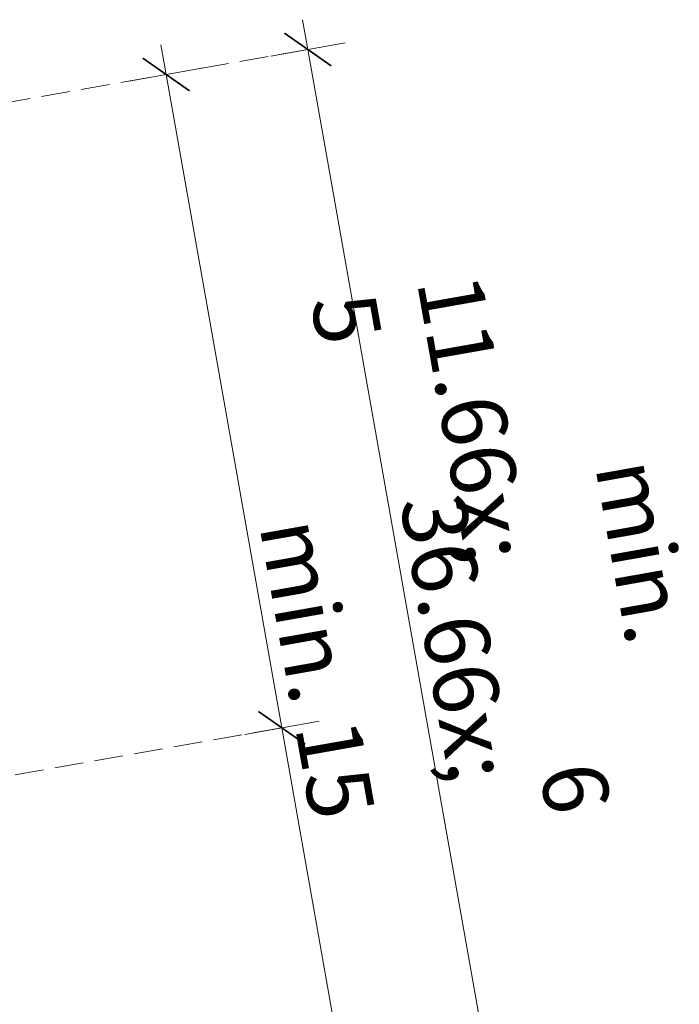
# Model space of a CAD drawing. Units: millimetres. Extents: x -3225725 to -3212322, y -13630 to -5185.
# Drawn here: x -3221648 to -3221533, y -12737 to -12566 of the extents above; entities that cross this region are included whole.
import ezdxf

# ---------------------------------------------------------------- set-up
doc = ezdxf.new("R2010")
doc.units = ezdxf.units.MM
doc.header["$MEASUREMENT"] = 0
doc.linetypes.add('Takart vonal_01', pattern=[7, 5, -2])
for name, color, linetype, lineweight in [('0_Toll_száma__1', 7, 'Continuous', 5), ('0_Toll_száma__101', 253, 'Continuous', 5), ('0_Toll_száma__3', 7, 'Continuous', 15), ('0_Toll_száma__7', 7, 'Continuous', 35)]:
    doc.layers.add(name, color=color, linetype=linetype, lineweight=lineweight)
doc.styles.add('ELKÉSZÜLT_STÍLUS_1', font='txt')
doc.styles.add('ELKÉSZÜLT_STÍLUS_2', font='txt')
doc.dimstyles.new('ELKÉSZÜLT_STÍLUS__1', dxfattribs={"dimtxt": 11.25, "dimasz": 6.65, "dimexe": 0.18, "dimexo": 0, "dimgap": 0.09, "dimtad": 1, "dimlfac": 0.001, "dimzin": 0, "dimdsep": 46, "dimtxsty": 'ELKÉSZÜLT_STÍLUS_1', "dimblk": 'ARROWHEAD_6', "dimblk1": 'ARROWHEAD_6', "dimblk2": 'ARROWHEAD_6', "dimcen": 0.09, "dimclrd": 7, "dimclre": 7, "dimclrt": 7, "dimadec": 0, "dimazin": 0, "dimtfac": 1, "dimtdec": 4, "dimtmove": 0, "dimatfit": 3, "dimfxl": 1, "dimtolj": 1, "dimtzin": 0, "dimarcsym": 0})
doc.dimstyles.new('ELKÉSZÜLT_STÍLUS__6', dxfattribs={"dimtxt": 11.25, "dimasz": 6.65, "dimexe": 0.18, "dimexo": 0, "dimgap": 0.09, "dimtad": 1, "dimlfac": 0.001, "dimzin": 0, "dimdsep": 46, "dimtxsty": 'ELKÉSZÜLT_STÍLUS_2', "dimblk": 'ARROWHEAD_6', "dimblk1": 'ARROWHEAD_6', "dimblk2": 'ARROWHEAD_6', "dimcen": 0.09, "dimclrd": 7, "dimclre": 7, "dimclrt": 7, "dimadec": 0, "dimazin": 0, "dimtfac": 1, "dimtdec": 4, "dimtmove": 2, "dimatfit": 3, "dimfxl": 1, "dimtolj": 1, "dimtzin": 0, "dimarcsym": 0})
doc.dimstyles.new('ELKÉSZÜLT_STÍLUS__7', dxfattribs={"dimtxt": 11.25, "dimasz": 6.65, "dimexe": 0.18, "dimexo": 0, "dimgap": 0.09, "dimtad": 1, "dimlfac": 0.001, "dimzin": 0, "dimdsep": 46, "dimtxsty": 'ELKÉSZÜLT_STÍLUS_2', "dimblk": 'ARROWHEAD_6', "dimblk1": 'ARROWHEAD_6', "dimblk2": 'ARROWHEAD_6', "dimcen": 0.09, "dimclrd": 7, "dimclre": 7, "dimclrt": 7, "dimadec": 0, "dimazin": 0, "dimtfac": 1, "dimtdec": 4, "dimtmove": 0, "dimatfit": 3, "dimfxl": 1, "dimtolj": 1, "dimtzin": 0, "dimarcsym": 0})

# ---------------------------------------------------------------- blocks, each defined once
blk = doc.blocks.new('*D74', base_point=(-3222426.7, -5311.75))
at = {"layer": '0_Toll_száma__3', "linetype": 'Continuous'}
for p, q in [((-3221623.53, -12570.66), (-3221622.62, -12575.83)), ((-3221629.08, -12576.98), (-3221616.16, -12574.69)), ((-3221622.62, -12575.83), (-3221602.52, -12689.37)), ((-3221608.98, -12690.52), (-3221596.06, -12688.23))]:
    blk.add_line(p, q, dxfattribs=at)
at = {"layer": '0_Toll_száma__7', "linetype": 'Continuous'}
for p, q in [((-3221618.56, -12578.67), (-3221626.67, -12573)), ((-3221598.46, -12692.21), (-3221606.58, -12686.54))]:
    blk.add_line(p, q, dxfattribs=at)
at = {"layer": '0_Toll_száma__1', "char_height": 11.25, "attachment_point": 7, "rotation": 280.0376, "style": 'ELKÉSZÜLT_STÍLUS_2'}
for s, insert in [('\\A1;{\\fVerdana|b1|i0|c238|p38;11\\fVerdana|b1|i0|c238|p38;\\A1{\\H.66x;\\S5^  ;}}', (-3221613.06, -12617.82)), ('\\A1;{\\fVerdana|b1|i0|c238|p38;min. 15}', (-3221606.45, -12654.24))]:
    blk.add_mtext(s, dxfattribs=dict(at, insert=insert))
blk = doc.blocks.new('ARROWHEAD_6')
at = {"color": 0, "linetype": 'Continuous', "lineweight": 0}
for p, q in [((-0.5, -0.5), (0.5, 0.5)), ((0, 0), (-1, 0))]:
    blk.add_line(p, q, dxfattribs=at)
blk = doc.blocks.new('*D75', base_point=(-3222426.7, -5311.75))
at = {"layer": '0_Toll_száma__3', "linetype": 'Continuous'}
for p, q in [((-3221622.62, -12575.83), (-3221602.52, -12689.37)), ((-3221608.98, -12690.52), (-3221596.06, -12688.23)), ((-3221602.52, -12689.37), (-3221569.52, -12875.79)), ((-3221575.99, -12876.93), (-3221563.06, -12874.65)), ((-3221569.52, -12875.79), (-3221568.61, -12880.96))]:
    blk.add_line(p, q, dxfattribs=at)
at = {"layer": '0_Toll_száma__7', "linetype": 'Continuous'}
for p, q in [((-3221598.46, -12692.21), (-3221606.58, -12686.54)), ((-3221573.58, -12872.95), (-3221565.47, -12878.63))]:
    blk.add_line(p, q, dxfattribs=at)
blk = doc.blocks.new('*D77', base_point=(-3222426.7, -5311.75))
at = {"layer": '0_Toll_száma__3', "linetype": 'Continuous'}
for p, q in [((-3221598.92, -12566.31), (-3221598, -12571.48)), ((-3221604.46, -12572.62), (-3221591.54, -12570.33)), ((-3221598, -12571.48), (-3221544.91, -12871.43)), ((-3221551.37, -12872.58), (-3221538.44, -12870.29)), ((-3221544.91, -12871.43), (-3221543.99, -12876.6))]:
    blk.add_line(p, q, dxfattribs=at)
at = {"layer": '0_Toll_száma__7', "linetype": 'Continuous'}
for p, q in [((-3221593.94, -12574.31), (-3221602.06, -12568.64)), ((-3221548.96, -12868.6), (-3221540.85, -12874.27))]:
    blk.add_line(p, q, dxfattribs=at)
at = {"layer": '0_Toll_száma__1', "insert": (-3221582.06, -12649.92), "char_height": 11.25, "attachment_point": 7, "rotation": 280.0376, "style": 'ELKÉSZÜLT_STÍLUS_2'}
blk.add_mtext('\\A1;{\\fVerdana|b1|i0|c238|p38;min. 36\\fVerdana|b1|i0|c238|p38;\\A1{\\H.66x;\\S6^  ;}}', dxfattribs=at)
blk = doc.blocks.new('*D79', base_point=(-3222426.7, -5311.75))
at = {"layer": '0_Toll_száma__3', "linetype": 'Continuous'}
for p, q in [((-3221693.31, -12634.35), (-3221681.11, -12703.28)), ((-3221687.57, -12704.43), (-3221674.65, -12702.14)), ((-3221681.11, -12703.28), (-3221667.17, -12782.05))]:
    blk.add_line(p, q, dxfattribs=at)
at = {"layer": '0_Toll_száma__7', "linetype": 'Continuous'}
for p, q in [((-3221689.26, -12637.19), (-3221697.37, -12631.51)), ((-3221677.06, -12706.12), (-3221685.17, -12700.45))]:
    blk.add_line(p, q, dxfattribs=at)
at = {"layer": '0_Toll_száma__1', "insert": (-3221685.85, -12663.61), "char_height": 11.25, "attachment_point": 7, "rotation": 280.0376, "style": 'ELKÉSZÜLT_STÍLUS_1'}
blk.add_mtext('\\A1;{\\fVerdana|b0|i0|c238|p38;7}', dxfattribs=at)
blk = doc.blocks.new('*D80', base_point=(-3222426.7, -5311.75))
at = {"layer": '0_Toll_száma__3', "linetype": 'Continuous'}
for p, q in [((-3221681.11, -12703.28), (-3221667.17, -12782.05)), ((-3221673.63, -12783.2), (-3221660.71, -12780.91)), ((-3221667.17, -12782.05), (-3221666.26, -12787.22))]:
    blk.add_line(p, q, dxfattribs=at)
at = {"layer": '0_Toll_száma__7', "linetype": 'Continuous'}
for p, q in [((-3221677.06, -12706.12), (-3221685.17, -12700.45)), ((-3221671.23, -12779.22), (-3221663.11, -12784.89))]:
    blk.add_line(p, q, dxfattribs=at)
at = {"layer": '0_Toll_száma__1', "insert": (-3221672.78, -12737.47), "char_height": 11.25, "attachment_point": 7, "rotation": 280.0376, "style": 'ELKÉSZÜLT_STÍLUS_1'}
blk.add_mtext('\\A1;{\\fVerdana|b0|i0|c238|p38;8}', dxfattribs=at)
blk = doc.blocks.new('*D81', base_point=(-3222426.7, -5311.75))
at = {"layer": '0_Toll_száma__3', "linetype": 'Continuous'}
for p, q in [((-3222389.9, -12644.86), (-3222388.98, -12650.03)), ((-3222395.44, -12651.17), (-3222382.52, -12648.88)), ((-3222388.98, -12650.03), (-3222358.34, -12823.16)), ((-3222364.8, -12824.3), (-3222351.87, -12822.01)), ((-3222358.34, -12823.16), (-3222325.24, -13010.12))]:
    blk.add_line(p, q, dxfattribs=at)
at = {"layer": '0_Toll_száma__7', "linetype": 'Continuous'}
for p, q in [((-3222384.92, -12652.86), (-3222393.04, -12647.19)), ((-3222354.28, -12825.99), (-3222362.39, -12820.32))]:
    blk.add_line(p, q, dxfattribs=at)
at = {"layer": '0_Toll_száma__1', "insert": (-3222374.14, -12721.81), "char_height": 11.25, "attachment_point": 7, "rotation": 280.0376, "style": 'ELKÉSZÜLT_STÍLUS_2'}
blk.add_mtext('\\A1;{\\fVerdana|b1|i0|c238|p38;17\\fVerdana|b1|i0|c238|p38;\\A1{\\H.66x;\\S6^  ;}}', dxfattribs=at)
blk = doc.blocks.new('*D82', base_point=(-3222426.7, -5311.75))
at = {"layer": '0_Toll_száma__3', "linetype": 'Continuous'}
for p, q in [((-3222358.34, -12823.16), (-3222325.24, -13010.12)), ((-3222331.7, -13011.26), (-3222318.78, -13008.97)), ((-3222325.24, -13010.12), (-3222324.33, -13015.29))]:
    blk.add_line(p, q, dxfattribs=at)
at = {"layer": '0_Toll_száma__7', "linetype": 'Continuous'}
for p, q in [((-3222354.28, -12825.99), (-3222362.39, -12820.32)), ((-3222329.3, -13007.28), (-3222321.19, -13012.95))]:
    blk.add_line(p, q, dxfattribs=at)
at = {"layer": '0_Toll_száma__1', "insert": (-3222351.02, -12851.55), "char_height": 11.25, "attachment_point": 7, "rotation": 280.0376, "style": 'ELKÉSZÜLT_STÍLUS_2'}
blk.add_mtext('\\A1;{\\fVerdana|b1|i0|c238|p38;min. 15}', dxfattribs=at)

msp = doc.modelspace()

# ---------------------------------------------------------------- linework, layer by layer
at = {"layer": '0_Toll_száma__101', "linetype": 'Takart vonal_01'}
for p, q in [((-3221597.983, -12571.472), (-3222403.127, -12713.441)), ((-3221752.265, -12715.879), (-3221602.503, -12689.371))]:
    msp.add_line(p, q, dxfattribs=at)

# ---------------------------------------------------------------- dimensions: what is measured, and where the dimension line sits
at = {"linetype": 'Continuous'}
for base, p1, p2, text, picture, middle in [((-3221544.907, -12871.433), (-3221597.983, -12571.472), (-3221546.559, -12871.725), 'min. 36{\\H0.66x;\\S6^  ;}', '*D77', (-3221570.544, -12681.414)), ((-3221569.524, -12875.79), (-3221602.503, -12689.371), (-3221546.559, -12871.725), 'min. 15', '*D75', (-3221596.514, -12678.124)), ((-3222325.243, -13010.118), (-3221602.503, -12689.371), (-3222327.808, -13010.572), 'min. 15', '*D82', (-3222341.085, -12875.435))]:
    dim = msp.add_linear_dim(base=base, p1=p1, p2=p2, angle=280.03758, text=text, dimstyle='ELKÉSZÜLT_STÍLUS__6', dxfattribs=at)
    dim.commit()
    dim.dimension.update_dxf_attribs({"geometry": picture, "text_midpoint": middle, "dimtype": 160, "text_rotation": 280.03758})
for base, p1, p2, dimstyle, picture, middle in [((-3221602.521, -12689.374), (-3221597.983, -12571.472), (-3221602.503, -12689.371), 'ELKÉSZÜLT_STÍLUS__7', '*D74', (-3221604.014, -12635.757)), ((-3221681.113, -12703.285), (-3221724.047, -12639.789), (-3221602.503, -12689.371), 'ELKÉSZÜLT_STÍLUS__1', '*D79', (-3221679.567, -12666.837)), ((-3222358.336, -12823.156), (-3222368.568, -12646.414), (-3221602.503, -12689.371), 'ELKÉSZÜLT_STÍLUS__7', '*D81', (-3222365.004, -12740.302)), ((-3221667.17, -12782.053), (-3221602.503, -12689.371), (-3221697.473, -12787.417), 'ELKÉSZÜLT_STÍLUS__1', '*D80', (-3221666.495, -12740.689))]:
    dim = msp.add_linear_dim(base=base, p1=p1, p2=p2, angle=280.03758, dimstyle=dimstyle, dxfattribs=at)
    dim.commit()
    dim.dimension.update_dxf_attribs({"geometry": picture, "text_midpoint": middle, "dimtype": 160, "text_rotation": 280.03758})

doc.saveas('drawing.dxf')
